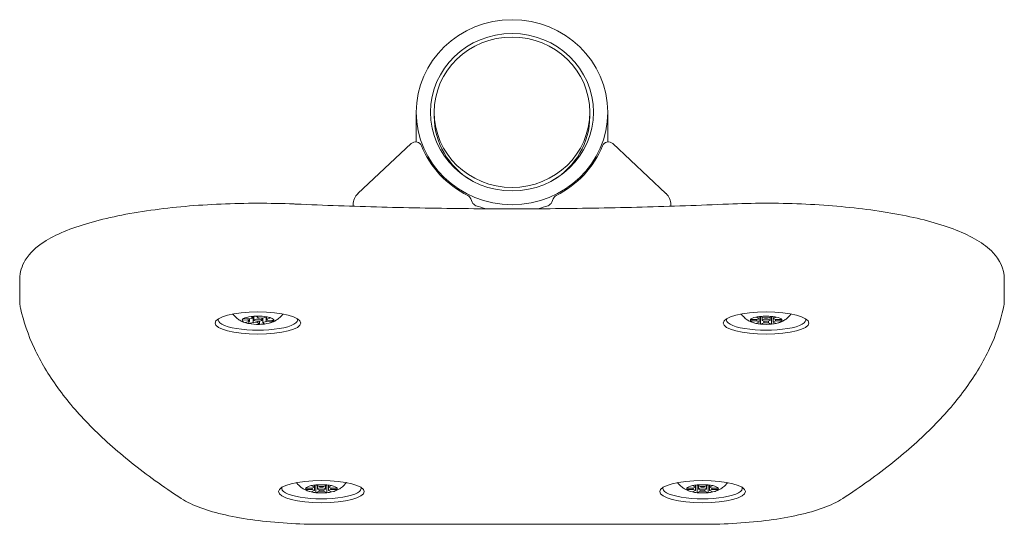
# Model space of a CAD drawing. Units: millimetres. Extents: x 9621 to 21789, y 9427 to 15992.
# Drawn here: x 14326 to 14636, y 13975 to 14134 of the extents above; entities that cross this region are included whole.
import ezdxf

# ---------------------------------------------------------------- set-up
doc = ezdxf.new("R2010")
doc.units = ezdxf.units.MM
doc.header["$LTSCALE"] = 75
doc.layers.add('Visible (ISO)', color=7, linetype='Continuous', lineweight=18)

msp = doc.modelspace()

# ---------------------------------------------------------------- linework, layer by layer
at = {"layer": 'Visible (ISO)'}
for p, q in [((14451.12, 14095.83), (14451.12, 14105.18)), ((14456.77, 14105.18), (14456.77, 14103.88)), ((14505.77, 14105.18), (14505.77, 14103.88)), ((14511.42, 14095.83), (14511.42, 14105.18)), ((14449.54, 14095.29), (14432.78, 14079.55)), ((14529.75, 14079.55), (14513, 14095.29)), ((14468.3, 14077.96), (14468.77, 14076.85)), ((14493.77, 14076.85), (14494.23, 14077.96)), ((14431.27, 14075.58), (14431.27, 14076.09)), ((14531.27, 14076.09), (14531.27, 14075.58)), ((14326.27, 14052.67), (14326.27, 14045.91)), ((14636.27, 14052.67), (14636.27, 14045.91)), ((14396.72, 14040.23), (14398.63, 14040.1)), ((14398.2, 14039.68), (14398.2, 14040.13)), ((14398.59, 14039.3), (14398.59, 14040.1)), ((14398.63, 14040.1), (14399.69, 14040.37)), ((14399.69, 14040.37), (14399.18, 14040.87)), ((14399.69, 14040.37), (14399.69, 14040.92)), ((14399.77, 14039), (14399.77, 14040.92)), ((14400.02, 14039.69), (14400.02, 14040.94)), ((14400.8, 14040.98), (14401.31, 14040.48)), ((14401.31, 14040.48), (14402.76, 14040.38)), ((14402.52, 14039.69), (14402.52, 14040.4)), ((14402.76, 14040.38), (14404.16, 14040.75)), ((14402.84, 14039.01), (14402.84, 14040.4)), ((14403.9, 14039.28), (14403.9, 14040.68)), ((14403.95, 14040.08), (14403.95, 14040.69)), ((14405.35, 14040.44), (14403.95, 14040.08)), ((14403.95, 14040.08), (14404.34, 14039.7)), ((14556.34, 14039.91), (14558.32, 14039.91)), ((14556.34, 14039.47), (14556.34, 14039.91)), ((14559.07, 14040.24), (14558.08, 14040.69)), ((14558.32, 14039.91), (14559.07, 14040.24)), ((14558.32, 14039.47), (14558.32, 14039.91)), ((14559.07, 14040.24), (14559.07, 14040.85)), ((14559.07, 14039.14), (14559.07, 14040.24)), ((14559.53, 14038.48), (14559.53, 14040.9)), ((14559.53, 14040.9), (14560.52, 14040.46)), ((14560.02, 14039.69), (14560.02, 14040.68)), ((14560.52, 14040.46), (14562.02, 14040.46)), ((14562.02, 14040.46), (14563.01, 14040.9)), ((14562.52, 14039.69), (14562.52, 14040.68)), ((14563.01, 14038.48), (14563.01, 14040.9)), ((14563.47, 14040.24), (14563.47, 14040.85)), ((14564.46, 14040.69), (14563.47, 14040.24)), ((14563.47, 14039.14), (14563.47, 14040.24)), ((14563.47, 14040.24), (14564.22, 14039.91)), ((14564.22, 14039.47), (14564.22, 14039.91)), ((14564.22, 14039.91), (14566.2, 14039.91)), ((14566.2, 14039.47), (14566.2, 14039.91)), ((14398.2, 14039.68), (14396.29, 14039.81)), ((14397.19, 14038.94), (14398.59, 14039.3)), ((14398.59, 14039.3), (14398.2, 14039.68)), ((14398.37, 14038.63), (14398.37, 14039.25)), ((14399.77, 14039), (14398.37, 14038.63)), ((14401.22, 14038.9), (14399.77, 14039)), ((14401.22, 14038.9), (14401.22, 14039.37)), ((14401.73, 14038.4), (14401.22, 14038.9)), ((14401.73, 14038.4), (14401.73, 14039.39)), ((14403.9, 14039.28), (14402.84, 14039.01)), ((14402.84, 14039.01), (14403.35, 14038.51)), ((14405.81, 14039.15), (14403.9, 14039.28)), ((14404.34, 14039.7), (14406.25, 14039.57)), ((14405.81, 14039.15), (14405.81, 14039.6)), ((14558.32, 14039.47), (14556.34, 14039.47)), ((14558.08, 14038.69), (14559.07, 14039.14)), ((14559.07, 14039.14), (14558.32, 14039.47)), ((14560.52, 14038.92), (14559.53, 14038.48)), ((14560.52, 14038.92), (14560.52, 14039.43)), ((14562.02, 14038.92), (14560.52, 14038.92)), ((14562.02, 14038.92), (14562.02, 14039.43)), ((14563.01, 14038.48), (14562.02, 14038.92)), ((14564.22, 14039.47), (14563.47, 14039.14)), ((14563.47, 14039.14), (14564.46, 14038.69)), ((14566.2, 14039.47), (14564.22, 14039.47)), ((14419.07, 13987.18), (14418.08, 13987.63)), ((14419.07, 13987.18), (14419.07, 13987.79)), ((14419.53, 13985.42), (14419.53, 13987.84)), ((14419.53, 13987.84), (14420.52, 13987.4)), ((14420.02, 13986.63), (14420.02, 13987.63)), ((14420.52, 13987.4), (14422.02, 13987.4)), ((14422.02, 13987.4), (14423.01, 13987.84)), ((14422.52, 13986.63), (14422.52, 13987.63)), ((14423.01, 13985.42), (14423.01, 13987.84)), ((14423.47, 13987.18), (14423.47, 13987.79)), ((14424.46, 13987.63), (14423.47, 13987.18)), ((14539.07, 13987.18), (14538.08, 13987.63)), ((14539.07, 13987.18), (14539.07, 13987.79)), ((14539.53, 13985.42), (14539.53, 13987.84)), ((14539.53, 13987.84), (14540.52, 13987.4)), ((14540.02, 13986.63), (14540.02, 13987.63)), ((14540.52, 13987.4), (14542.02, 13987.4)), ((14542.02, 13987.4), (14543.01, 13987.84)), ((14542.52, 13986.63), (14542.52, 13987.63)), ((14543.01, 13985.42), (14543.01, 13987.84)), ((14543.47, 13987.18), (14543.47, 13987.79)), ((14544.46, 13987.63), (14543.47, 13987.18)), ((14416.34, 13986.85), (14418.32, 13986.85)), ((14416.34, 13986.41), (14416.34, 13986.85)), ((14418.32, 13986.41), (14416.34, 13986.41)), ((14418.08, 13985.64), (14419.07, 13986.08)), ((14418.32, 13986.85), (14419.07, 13987.18)), ((14418.32, 13986.41), (14418.32, 13986.85)), ((14419.07, 13986.08), (14418.32, 13986.41)), ((14419.07, 13986.08), (14419.07, 13987.18)), ((14420.52, 13985.86), (14419.53, 13985.42)), ((14420.52, 13985.86), (14420.52, 13986.37)), ((14422.02, 13985.86), (14420.52, 13985.86)), ((14422.02, 13985.86), (14422.02, 13986.37)), ((14423.01, 13985.42), (14422.02, 13985.86)), ((14423.47, 13986.08), (14423.47, 13987.18)), ((14423.47, 13987.18), (14424.22, 13986.85)), ((14424.22, 13986.41), (14423.47, 13986.08)), ((14423.47, 13986.08), (14424.46, 13985.64)), ((14424.22, 13986.41), (14424.22, 13986.85)), ((14424.22, 13986.85), (14426.2, 13986.85)), ((14426.2, 13986.41), (14424.22, 13986.41)), ((14426.2, 13986.41), (14426.2, 13986.85)), ((14536.34, 13986.85), (14538.32, 13986.85)), ((14536.34, 13986.41), (14536.34, 13986.85)), ((14538.32, 13986.41), (14536.34, 13986.41)), ((14538.08, 13985.64), (14539.07, 13986.08)), ((14538.32, 13986.85), (14539.07, 13987.18)), ((14538.32, 13986.41), (14538.32, 13986.85)), ((14539.07, 13986.08), (14538.32, 13986.41)), ((14539.07, 13986.08), (14539.07, 13987.18)), ((14540.52, 13985.86), (14539.53, 13985.42)), ((14540.52, 13985.86), (14540.52, 13986.37)), ((14542.02, 13985.86), (14540.52, 13985.86)), ((14542.02, 13985.86), (14542.02, 13986.37)), ((14543.01, 13985.42), (14542.02, 13985.86)), ((14543.47, 13986.08), (14543.47, 13987.18)), ((14543.47, 13987.18), (14544.22, 13986.85)), ((14544.22, 13986.41), (14543.47, 13986.08)), ((14543.47, 13986.08), (14544.46, 13985.64)), ((14544.22, 13986.41), (14544.22, 13986.85)), ((14544.22, 13986.85), (14546.2, 13986.85)), ((14546.2, 13986.41), (14544.22, 13986.41)), ((14546.2, 13986.41), (14546.2, 13986.85)), ((14541.27, 13975.46), (14421.27, 13975.46))]:
    msp.add_line(p, q, dxfattribs=at)
for centre, major_axis, ratio in [((14481.27, 14105.18), (30.15, 0), 0.965926), ((14481.27, 14105.18), (25.65, 0), 0.965926), ((14481.27, 14105.18), (24.5, 0), 0.965926), ((14401.27, 14038.82), (13.5, 0), 0.258819), ((14401.27, 14039.69), (-1.25, 0), 0.258819), ((14561.27, 14038.82), (13.5, 0), 0.258819), ((14561.27, 14039.69), (1.25, 0), 0.258819), ((14421.27, 13985.76), (13.5, 0), 0.258819), ((14541.27, 13985.76), (13.5, 0), 0.258819), ((14421.27, 13986.63), (1.25, 0), 0.258819), ((14541.27, 13986.63), (1.25, 0), 0.258819)]:
    msp.add_ellipse(centre, major_axis=major_axis, ratio=ratio, dxfattribs=at)
for centre, major_axis, ratio, start_param, end_param in [((14481.27, 14103.88), (-24.5, 0), 0.965926, 0, 1.018221), ((14481.27, 14103.88), (24.5, 0), 0.965926, 5.264965, 6.283185), ((14450.93, 14093.91), (2, 0), 0.965926, 0.367163, 2.342197), ((14511.6, 14093.91), (-2, 0), 0.965926, 3.940988, 5.916022), ((14481.27, 14105.18), (-30.5, 0), 0.965926, 0.367163, 1.097257), ((14481.27, 14105.18), (30.5, 0), 0.965926, 5.185928, 5.916022), ((14436.27, 14076.09), (-5, 0), 0.965926, 5.48379, 6.283185), ((14466.45, 14077.24), (2, 0), 0.965926, 0.384277, 1.097257), ((14496.09, 14077.24), (-2, 0), 0.965926, 5.185928, 5.898908), ((14526.27, 14076.09), (5, 0), 0.965926, 0, 0.799395), ((14470.62, 14077.57), (-2, 0), 0.965926, 0.384277, 1.214286), ((14481.27, 14105.18), (-32.5, 0), 0.965926, 1.214286, 1.316498), ((14481.27, 14105.18), (-32.5, 0), 0.965926, 1.825094, 1.927307), ((14491.91, 14077.57), (2, 0), 0.965926, 5.0689, 5.898908), ((14401.27, 14039.79), (12.5, 0), 0.258819, 3.011844, 6.412934), ((14401.27, 14039.69), (-5, 0), 0.258819, 5.853032, 6.18974), ((14401.27, 14039.69), (5, 0), 0.258819, 2.000949, 2.71144), ((14401.27, 14039.69), (5, 0), 0.258819, 1.664242, 2.000949), ((14401.27, 14039.69), (5, 0), 0.258819, 0.953752, 1.664242), ((14401.27, 14039.69), (5, 0), 0.258819, 0.617044, 0.953752), ((14401.27, 14039.69), (5, 0), 0.258819, 6.18974, 6.90023), ((14561.27, 14039.79), (12.5, 0), 0.258819, 3.011844, 6.412934), ((14561.27, 14039.69), (-5, 0), 0.258819, 6.114832, 6.451539), ((14561.27, 14039.69), (-5, 0), 0.258819, 5.404341, 6.114832), ((14561.27, 14039.69), (5, 0), 0.258819, 1.926041, 2.262749), ((14561.27, 14039.69), (5, 0), 0.258819, 1.215551, 1.926041), ((14561.27, 14039.69), (5, 0), 0.258819, 0.878844, 1.215551), ((14561.27, 14039.69), (5, 0), 0.258819, 0.168354, 0.878844), ((14561.27, 14039.69), (5, 0), 0.258819, 6.114832, 6.451539), ((14401.27, 14039.69), (-5, 0), 0.258819, 6.18974, 6.90023), ((14401.27, 14039.69), (-5, 0), 0.258819, 0.617044, 0.953752), ((14401.27, 14039.69), (-5, 0), 0.258819, 0.953752, 1.664242), ((14401.27, 14039.69), (-5, 0), 0.258819, 1.664242, 2.000949), ((14401.27, 14039.69), (-5, 0), 0.258819, 2.000949, 2.71144), ((14401.27, 14039.69), (5, 0), 0.258819, 5.853032, 6.18974), ((14561.27, 14039.69), (-5, 0), 0.258819, 0.168354, 0.878844), ((14561.27, 14039.69), (-5, 0), 0.258819, 0.878844, 1.215551), ((14561.27, 14039.69), (-5, 0), 0.258819, 1.215551, 1.926041), ((14561.27, 14039.69), (-5, 0), 0.258819, 1.926041, 2.262749), ((14561.27, 14039.69), (5, 0), 0.258819, 5.404341, 6.114832), ((14421.27, 13986.63), (-5, 0), 0.258819, 5.404341, 6.114832), ((14421.27, 13986.63), (5, 0), 0.258819, 1.926041, 2.262749), ((14421.27, 13986.63), (5, 0), 0.258819, 1.215551, 1.926041), ((14421.27, 13986.63), (5, 0), 0.258819, 0.878844, 1.215551), ((14421.27, 13986.63), (5, 0), 0.258819, 0.168354, 0.878844), ((14541.27, 13986.63), (-5, 0), 0.258819, 5.404341, 6.114832), ((14541.27, 13986.63), (5, 0), 0.258819, 1.926041, 2.262749), ((14541.27, 13986.63), (5, 0), 0.258819, 1.215551, 1.926041), ((14541.27, 13986.63), (5, 0), 0.258819, 0.878844, 1.215551), ((14541.27, 13986.63), (5, 0), 0.258819, 0.168354, 0.878844), ((14421.27, 13986.73), (12.5, 0), 0.258819, 3.011844, 6.412934), ((14421.27, 13986.63), (-5, 0), 0.258819, 6.114832, 6.451539), ((14421.27, 13986.63), (-5, 0), 0.258819, 0.168354, 0.878844), ((14421.27, 13986.63), (-5, 0), 0.258819, 0.878844, 1.215551), ((14421.27, 13986.63), (-5, 0), 0.258819, 1.215551, 1.926041), ((14421.27, 13986.63), (-5, 0), 0.258819, 1.926041, 2.262749), ((14421.27, 13986.63), (5, 0), 0.258819, 5.404341, 6.114832), ((14421.27, 13986.63), (5, 0), 0.258819, 6.114832, 6.451539), ((14541.27, 13986.73), (12.5, 0), 0.258819, 3.011844, 6.412934), ((14541.27, 13986.63), (-5, 0), 0.258819, 6.114832, 6.451539), ((14541.27, 13986.63), (-5, 0), 0.258819, 0.168354, 0.878844), ((14541.27, 13986.63), (-5, 0), 0.258819, 0.878844, 1.215551), ((14541.27, 13986.63), (-5, 0), 0.258819, 1.215551, 1.926041), ((14541.27, 13986.63), (-5, 0), 0.258819, 1.926041, 2.262749), ((14541.27, 13986.63), (5, 0), 0.258819, 5.404341, 6.114832), ((14541.27, 13986.63), (5, 0), 0.258819, 6.114832, 6.451539)]:
    msp.add_ellipse(centre, major_axis=major_axis, ratio=ratio, start_param=start_param, end_param=end_param, dxfattribs=at)
for points, knots in [([(14326.27, 14052.67), (14326.27, 14054.83), (14326.97, 14056.92), (14329.48, 14061.01), (14331.52, 14062.77), (14337.64, 14066.74), (14342.36, 14068.65), (14353.71, 14071.95), (14360.33, 14073.3), (14374.5, 14075.29), (14381.99, 14075.95), (14397.27, 14076.61), (14405.06, 14076.61), (14412.83, 14076.28), (14412.99, 14076.28), (14413.15, 14076.27)], [3.141593, 3.141593, 3.141593, 3.141593, 3.299548, 3.299548, 3.5207, 3.5207, 3.868704, 3.868704, 4.216184, 4.216184, 4.547434, 4.547434, 4.87455, 4.87455, 4.881617, 4.881617, 4.881617, 4.881617]), ([(14413.15, 14076.27), (14422.15, 14075.87), (14431.19, 14075.55), (14449.35, 14075.07), (14458.46, 14074.91), (14476.7, 14074.75), (14485.83, 14074.75), (14504.07, 14074.91), (14513.18, 14075.07), (14531.34, 14075.55), (14540.39, 14075.87), (14549.38, 14076.27)], [4.5431614, 4.5431614, 4.5431614, 4.5431614, 4.6108524, 4.6108524, 4.6785435, 4.6785435, 4.7462345, 4.7462345, 4.8139256, 4.8139256, 4.8816166, 4.8816166, 4.8816166, 4.8816166]), ([(14549.38, 14076.27), (14556.97, 14076.6), (14564.76, 14076.62), (14579.97, 14075.99), (14587.38, 14075.35), (14601.19, 14073.47), (14607.58, 14072.22), (14618.9, 14069.1), (14623.76, 14067.25), (14629.59, 14063.77), (14631.31, 14062.49), (14634.73, 14058.8), (14636.27, 14055.89), (14636.27, 14052.67)], [4.543161, 4.543161, 4.543161, 4.543161, 4.8703, 4.8703, 5.197382, 5.197382, 5.528384, 5.528384, 5.873637, 5.873637, 6.047639, 6.047639, 6.283185, 6.283185, 6.283185, 6.283185]), ([(14326.51, 14043.63), (14326.48, 14043.78), (14326.45, 14043.93), (14326.4, 14044.23), (14326.38, 14044.38), (14326.34, 14044.68), (14326.32, 14044.84), (14326.29, 14045.14), (14326.28, 14045.29), (14326.27, 14045.6), (14326.27, 14045.76), (14326.27, 14045.91)], [3.08532712, 3.08532712, 3.08532712, 3.08532712, 3.09658022, 3.09658022, 3.10783333, 3.10783333, 3.11908644, 3.11908644, 3.13033955, 3.13033955, 3.14159265, 3.14159265, 3.14159265, 3.14159265]), ([(14377.11, 13983.62), (14371.46, 13987.29), (14366.24, 13991.03), (14356.7, 13998.64), (14352.37, 14002.5), (14344.63, 14010.36), (14341.22, 14014.36), (14335.33, 14022.49), (14332.86, 14026.63), (14328.92, 14035.04), (14327.45, 14039.31), (14326.51, 14043.63)], [2.7631674, 2.7631674, 2.7631674, 2.7631674, 2.8275994, 2.8275994, 2.8920313, 2.8920313, 2.9564632, 2.9564632, 3.0208952, 3.0208952, 3.0853271, 3.0853271, 3.0853271, 3.0853271]), ([(14636.02, 14043.63), (14635.08, 14039.31), (14633.61, 14035.04), (14629.67, 14026.63), (14627.2, 14022.49), (14621.32, 14014.36), (14617.9, 14010.36), (14610.16, 14002.5), (14605.84, 13998.64), (14596.29, 13991.03), (14591.08, 13987.29), (14585.43, 13983.62)], [0.0562655, 0.0562655, 0.0562655, 0.0562655, 0.1206975, 0.1206975, 0.1851294, 0.1851294, 0.2495613, 0.2495613, 0.3139933, 0.3139933, 0.3784252, 0.3784252, 0.3784252, 0.3784252]), ([(14636.27, 14045.91), (14636.27, 14045.76), (14636.26, 14045.6), (14636.25, 14045.29), (14636.24, 14045.14), (14636.21, 14044.84), (14636.2, 14044.68), (14636.16, 14044.38), (14636.14, 14044.23), (14636.08, 14043.93), (14636.05, 14043.78), (14636.02, 14043.63)], [0, 0, 0, 0, 0.01125311, 0.01125311, 0.02250622, 0.02250622, 0.03375932, 0.03375932, 0.04501243, 0.04501243, 0.05626554, 0.05626554, 0.05626554, 0.05626554]), ([(14397.49, 14038.84), (14397.28, 14038.91), (14397.05, 14038.98), (14396.56, 14039.17), (14396.3, 14039.28), (14395.71, 14039.59), (14395.38, 14039.78), (14394.64, 14040.32), (14394.22, 14040.67), (14393.66, 14041.34), (14393.54, 14041.49), (14393.41, 14041.66)], [2.6894302, 2.6894302, 2.6894302, 2.6894302, 2.8139995, 2.8139995, 2.9385688, 2.9385688, 3.063138, 3.063138, 3.1877073, 3.1877073, 3.2218411, 3.2218411, 3.2218411, 3.2218411]), ([(14409.12, 14041.66), (14409.11, 14041.65), (14409.1, 14041.64), (14408.67, 14041.03), (14408.24, 14040.62), (14407.46, 14039.98), (14407.11, 14039.75), (14406.48, 14039.4), (14406.2, 14039.27), (14405.69, 14039.05), (14405.45, 14038.97), (14405.17, 14038.88), (14405.11, 14038.86), (14405.05, 14038.84)], [0.4433503, 0.4433503, 0.4433503, 0.4433503, 0.4455925, 0.4455925, 0.5666628, 0.5666628, 0.6912321, 0.6912321, 0.8158014, 0.8158014, 0.9403707, 0.9403707, 0.9757612, 0.9757612, 0.9757612, 0.9757612]), ([(14557.49, 14038.84), (14557.28, 14038.91), (14557.05, 14038.98), (14556.56, 14039.17), (14556.3, 14039.28), (14555.71, 14039.59), (14555.38, 14039.78), (14554.64, 14040.32), (14554.22, 14040.67), (14553.66, 14041.34), (14553.54, 14041.49), (14553.41, 14041.66)], [3.9984271, 3.9984271, 3.9984271, 3.9984271, 4.1229964, 4.1229964, 4.2475657, 4.2475657, 4.372135, 4.372135, 4.4967043, 4.4967043, 4.530838, 4.530838, 4.530838, 4.530838]), ([(14569.12, 14041.66), (14569.11, 14041.65), (14569.1, 14041.64), (14568.67, 14041.03), (14568.24, 14040.62), (14567.46, 14039.98), (14567.11, 14039.75), (14566.48, 14039.4), (14566.2, 14039.27), (14565.69, 14039.05), (14565.45, 14038.97), (14565.17, 14038.88), (14565.11, 14038.86), (14565.05, 14038.84)], [1.7523473, 1.7523473, 1.7523473, 1.7523473, 1.7545895, 1.7545895, 1.8756598, 1.8756598, 2.000229, 2.000229, 2.1247983, 2.1247983, 2.2493676, 2.2493676, 2.2847582, 2.2847582, 2.2847582, 2.2847582]), ([(14417.49, 13985.78), (14417.28, 13985.85), (14417.05, 13985.92), (14416.56, 13986.11), (14416.3, 13986.23), (14415.71, 13986.53), (14415.38, 13986.72), (14414.64, 13987.26), (14414.22, 13987.61), (14413.66, 13988.28), (14413.54, 13988.43), (14413.41, 13988.6)], [3.9984271, 3.9984271, 3.9984271, 3.9984271, 4.1229964, 4.1229964, 4.2475657, 4.2475657, 4.372135, 4.372135, 4.4967043, 4.4967043, 4.530838, 4.530838, 4.530838, 4.530838]), ([(14429.12, 13988.6), (14429.11, 13988.59), (14429.1, 13988.58), (14428.67, 13987.97), (14428.24, 13987.56), (14427.46, 13986.92), (14427.11, 13986.7), (14426.48, 13986.34), (14426.2, 13986.21), (14425.69, 13986), (14425.45, 13985.91), (14425.17, 13985.82), (14425.11, 13985.8), (14425.05, 13985.78)], [1.7523473, 1.7523473, 1.7523473, 1.7523473, 1.7545895, 1.7545895, 1.8756598, 1.8756598, 2.000229, 2.000229, 2.1247983, 2.1247983, 2.2493676, 2.2493676, 2.2847582, 2.2847582, 2.2847582, 2.2847582]), ([(14537.49, 13985.78), (14537.28, 13985.85), (14537.05, 13985.92), (14536.56, 13986.11), (14536.3, 13986.23), (14535.71, 13986.53), (14535.38, 13986.72), (14534.64, 13987.26), (14534.22, 13987.61), (14533.66, 13988.28), (14533.54, 13988.43), (14533.41, 13988.6)], [3.9984271, 3.9984271, 3.9984271, 3.9984271, 4.1229964, 4.1229964, 4.2475657, 4.2475657, 4.372135, 4.372135, 4.4967043, 4.4967043, 4.530838, 4.530838, 4.530838, 4.530838]), ([(14549.12, 13988.6), (14549.11, 13988.59), (14549.1, 13988.58), (14548.67, 13987.97), (14548.24, 13987.56), (14547.46, 13986.92), (14547.11, 13986.7), (14546.48, 13986.34), (14546.2, 13986.21), (14545.69, 13986), (14545.45, 13985.91), (14545.17, 13985.82), (14545.11, 13985.8), (14545.05, 13985.78)], [1.7523473, 1.7523473, 1.7523473, 1.7523473, 1.7545895, 1.7545895, 1.8756598, 1.8756598, 2.000229, 2.000229, 2.1247983, 2.1247983, 2.2493676, 2.2493676, 2.2847582, 2.2847582, 2.2847582, 2.2847582]), ([(14421.27, 13975.46), (14417.65, 13975.46), (14414.03, 13975.58), (14406.97, 13976.02), (14403.53, 13976.35), (14397.01, 13977.22), (14393.93, 13977.76), (14388.25, 13979.04), (14385.65, 13979.78), (14380.99, 13981.48), (14378.93, 13982.43), (14377.11, 13983.62)], [1.570796, 1.570796, 1.570796, 1.570796, 1.809271, 1.809271, 2.047745, 2.047745, 2.286219, 2.286219, 2.524693, 2.524693, 2.763167, 2.763167, 2.763167, 2.763167]), ([(14585.43, 13983.62), (14583.6, 13982.43), (14581.54, 13981.48), (14576.89, 13979.78), (14574.29, 13979.04), (14568.6, 13977.76), (14565.52, 13977.22), (14559, 13976.35), (14555.57, 13976.02), (14548.51, 13975.58), (14544.89, 13975.46), (14541.27, 13975.46)], [0.378425, 0.378425, 0.378425, 0.378425, 0.616899, 0.616899, 0.855374, 0.855374, 1.093848, 1.093848, 1.332322, 1.332322, 1.570796, 1.570796, 1.570796, 1.570796])]:
    msp.add_open_spline(points, degree=3, knots=knots, dxfattribs=at)

doc.saveas('drawing.dxf')
